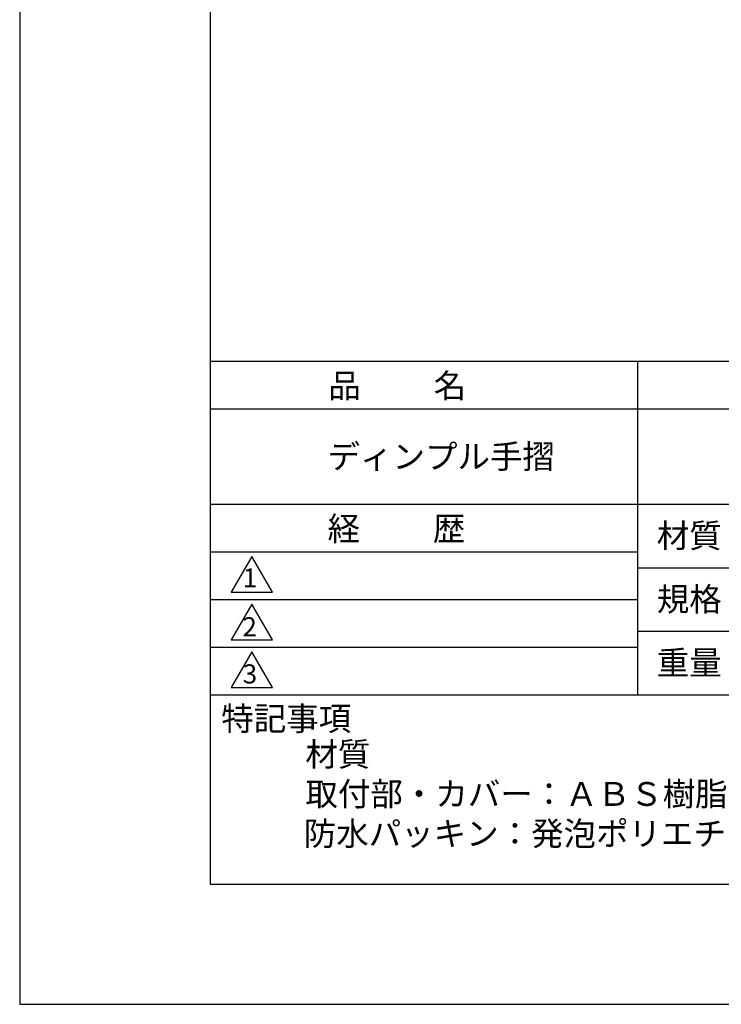
# Model space of a CAD drawing. Extents: x 0 to 2100, y 0 to 2970.
# Drawn here: x 0 to 737, y 0 to 1034 of the extents above; entities that cross this region are included whole.
import ezdxf

# ---------------------------------------------------------------- set-up
doc = ezdxf.new("R2010")
doc.units = 0
doc.header["$LTSCALE"] = 0.3
doc.layers.get('DEFPOINTS').update_dxf_attribs({"linetype": 'CONTINUOUS'})
doc.layers.add('TITLE', color=7, linetype='CONTINUOUS')
doc.styles.get("Standard").update_dxf_attribs({"font": 'romans.shx', "bigfont": 'bigfont.shx'})

msp = doc.modelspace()

# ---------------------------------------------------------------- linework, layer by layer
at = {"layer": 'DEFPOINTS'}
for p, q in [((0, 2970), (0, 0)), ((0, 0), (2100, 0))]:
    msp.add_line(p, q, dxfattribs=at)
at = {"layer": 'TITLE'}
for p, q in [((200, 2843.8), (200, 126.2)), ((200, 675), (1997.5, 675)), ((648.8, 675), (648.8, 325)), ((200, 625), (1997.5, 625)), ((200, 525), (1997.5, 525)), ((200, 475), (648.8, 475)), ((243.8, 470), (222.1, 432.5)), ((265.4, 432.5), (243.8, 470)), ((648.8, 458.3), (1098.8, 458.3)), ((200, 425), (648.8, 425)), ((222.1, 432.5), (265.4, 432.5)), ((243.8, 420), (222.1, 382.5)), ((265.4, 382.5), (243.8, 420)), ((222.1, 382.5), (265.4, 382.5)), ((648.8, 391.7), (1098.8, 391.7)), ((200, 375), (648.8, 375)), ((243.8, 370), (222.1, 332.5)), ((265.4, 332.5), (243.8, 370)), ((222.1, 332.5), (265.4, 332.5)), ((200, 325), (1997.5, 325)), ((200, 126.2), (1997.5, 126.2))]:
    msp.add_line(p, q, dxfattribs=at)

# ---------------------------------------------------------------- texts
for s, height, p in [('品          名', 25, (324.2, 636.8)), ('ディンプル手摺', 25, (323.3, 562.5)), ('経          歴', 25, (323.3, 486.8)), ('材質', 25, (669, 479.4)), ('1', 20, (234.3, 437.6)), ('規格', 25, (669, 412.7)), ('2', 20, (233.9, 386.3)), ('重量', 25, (669, 346)), ('3', 20, (234.2, 336.8)), ('特記事項', 25, (211.7, 287.4)), ('材質', 25, (300, 250)), ('取付部・カバー：ＡＢＳ樹脂', 25, (300, 208.3)), ('防水パッキン：発泡ポリエチレン', 25, (298.3, 166.7))]:
    msp.add_text(s, height=height, dxfattribs=at).set_placement(p)

doc.saveas('drawing.dxf')
